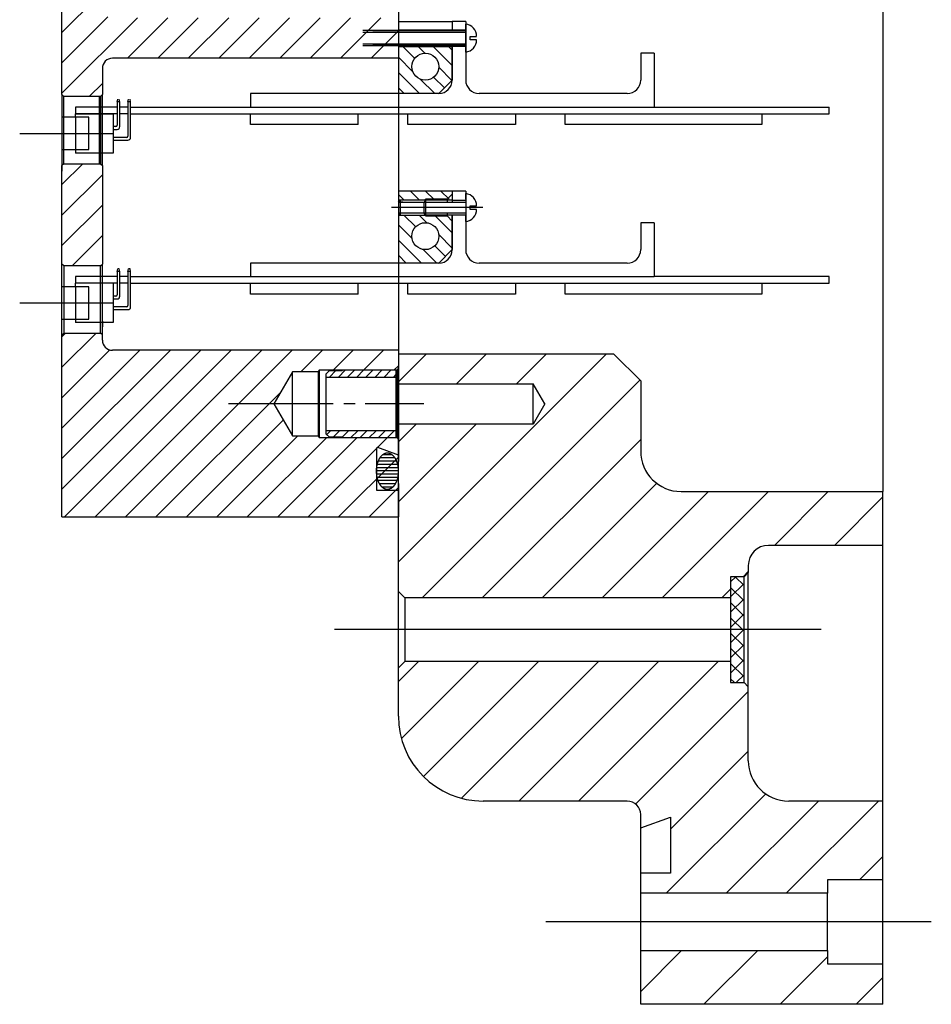
# Model space of a CAD drawing. Extents: x -498 to 142, y -261 to 154.
# Drawn here: x -141 to -132, y -80 to -71 of the extents above; entities that cross this region are included whole.
import ezdxf

# ---------------------------------------------------------------- set-up
doc = ezdxf.new("R2010")
doc.units = 0
doc.header["$MEASUREMENT"] = 0
for name, pattern in [('CENTER', [33.684211, 21.052632, -4.210526, 4.210526, -4.210526]), ('DASHDOT', [16.842105, 8.421053, -4.210526, 0, -4.210526]), ('DASHED', [12.631579, 8.421053, -4.210526])]:
    doc.linetypes.add(name, pattern=pattern)
doc.layers.get('0').update_dxf_attribs({"linetype": 'CONTINUOUS'})
doc.layers.add('1', color=7, linetype='CONTINUOUS')

# ---------------------------------------------------------------- blocks, each defined once
blk = doc.blocks.new('*X55')
at = {"color": 3}
for p, q in [((-137.6514, -75.1148), (-137.6175, -75.0809)), ((-137.5926, -75.1409), (-137.5326, -75.0809)), ((-137.508, -75.1412), (-137.4478, -75.0809)), ((-137.4259, -75.1439), (-137.3629, -75.0809)), ((-137.341, -75.1439), (-137.278, -75.0809)), ((-137.2562, -75.1439), (-137.1932, -75.0809)), ((-137.1713, -75.1439), (-137.1083, -75.0809)), ((-137.0865, -75.1439), (-137.0235, -75.0809))]:
    blk.add_line(p, q, dxfattribs=at)
blk = doc.blocks.new('*X56')
at = {"color": 3}
for p, q in [((-137.6266, -74.5809), (-137.5666, -74.5209)), ((-137.5417, -74.5809), (-137.4787, -74.5179)), ((-137.4569, -74.5809), (-137.3939, -74.5179)), ((-137.372, -74.5809), (-137.309, -74.5179)), ((-137.2872, -74.5809), (-137.2242, -74.5179)), ((-137.2023, -74.5809), (-137.1393, -74.5179)), ((-137.1175, -74.5809), (-137.0545, -74.5179)), ((-137.0326, -74.5809), (-137.0053, -74.5536))]:
    blk.add_line(p, q, dxfattribs=at)
blk = doc.blocks.new('*X59')
at = {"color": 3}
for p, q in [((-140.1103, -74.2079), (-140.0763, -74.174)), ((-140.1103, -74.4908), (-139.7935, -74.174)), ((-140.1103, -74.7736), (-139.6652, -74.3285)), ((-140.1103, -75.0565), (-139.3864, -74.3326)), ((-140.1103, -75.3393), (-139.1036, -74.3326)), ((-140.1103, -75.6222), (-138.8208, -74.3326)), ((-140.0862, -75.8809), (-138.5379, -74.3326)), ((-139.8034, -75.8809), (-138.2551, -74.3326)), ((-139.5205, -75.8809), (-137.9722, -74.3326)), ((-137.8908, -74.534), (-137.6894, -74.3326)), ((-137.5924, -74.5184), (-137.4065, -74.3326)), ((-137.3095, -74.5184), (-137.1237, -74.3326)), ((-137.0267, -74.5184), (-136.9853, -74.4771)), ((-139.2377, -75.8809), (-138.0789, -74.7221)), ((-138.9549, -75.8809), (-138.055, -74.9811)), ((-138.672, -75.8809), (-137.9189, -75.1278)), ((-138.3892, -75.8809), (-137.6509, -75.1426)), ((-138.1063, -75.8809), (-137.367, -75.1416)), ((-137.8235, -75.8809), (-137.0855, -75.143)), ((-137.5406, -75.8809), (-136.9853, -75.3256)), ((-137.2578, -75.8809), (-136.9853, -75.6084))]:
    blk.add_line(p, q, dxfattribs=at)
blk = doc.blocks.new('*X60')
at = {"color": 3}
for p, q in [((-140.1103, -72.7937), (-139.9157, -72.5992)), ((-140.1103, -73.0766), (-139.7353, -72.7016)), ((-140.1103, -73.3594), (-139.7353, -72.9844)), ((-140.017, -73.549), (-139.7353, -73.2673))]:
    blk.add_line(p, q, dxfattribs=at)
blk = doc.blocks.new('*X61')
at = {"color": 3}
for p, q in [((-140.1103, -71.0967), (-140.038, -71.0244)), ((-140.1103, -71.3795), (-139.7551, -71.0244)), ((-140.1103, -71.6624), (-139.6832, -71.2353)), ((-140.1103, -71.9452), (-139.4102, -71.2451)), ((-139.5024, -71.6201), (-139.1274, -71.2451)), ((-139.2195, -71.6201), (-138.8445, -71.2451)), ((-138.9367, -71.6201), (-138.5617, -71.2451)), ((-138.6538, -71.6201), (-138.2788, -71.2451)), ((-138.371, -71.6201), (-137.996, -71.2451)), ((-138.0882, -71.6201), (-137.7132, -71.2451)), ((-137.8053, -71.6201), (-137.4303, -71.2451)), ((-137.5225, -71.6201), (-137.1475, -71.2451)), ((-137.2396, -71.6201), (-136.9853, -71.3658)), ((-139.8564, -71.9742), (-139.7353, -71.853))]:
    blk.add_line(p, q, dxfattribs=at)
blk = doc.blocks.new('*X70')
at = {"layer": '1', "color": 5}
for p, q in [((-136.825, -73.1857), (-136.9343, -73.0764)), ((-136.7207, -73.1486), (-136.7929, -73.0764)), ((-136.8585, -73.2936), (-136.9853, -73.1668)), ((-136.4853, -73.2426), (-136.6427, -73.0852)), ((-136.4853, -73.384), (-136.6111, -73.2581)), ((-136.7708, -73.5227), (-136.9853, -73.3083)), ((-136.6294, -73.5227), (-136.7562, -73.3959)), ((-136.5491, -73.4616), (-136.6483, -73.3624)), ((-136.9123, -73.5227), (-136.9853, -73.4497))]:
    blk.add_line(p, q, dxfattribs=at)
blk = doc.blocks.new('*X71')
at = {"layer": '1', "color": 6}
for p, q in [((-136.9315, -72.9378), (-136.9776, -72.8917)), ((-136.7926, -72.9352), (-136.8746, -72.8533)), ((-136.6537, -72.9327), (-136.7332, -72.8533)), ((-136.5149, -72.9302), (-136.5918, -72.8533))]:
    blk.add_line(p, q, dxfattribs=at)
blk = doc.blocks.new('*X72')
at = {"color": 5}
for p, q in [((-136.8339, -71.6211), (-136.9447, -71.5104)), ((-136.7406, -71.573), (-136.8033, -71.5104)), ((-136.4853, -71.6869), (-136.6618, -71.5104)), ((-136.4853, -71.5455), (-136.5204, -71.5104)), ((-136.8508, -71.7457), (-136.9853, -71.6112)), ((-136.488, -71.8256), (-136.6104, -71.7032)), ((-136.79, -71.9479), (-136.9853, -71.7526)), ((-136.5587, -71.8963), (-136.6585, -71.7966)), ((-136.6486, -71.9479), (-136.7831, -71.8134)), ((-136.9314, -71.9479), (-136.9853, -71.8941))]:
    blk.add_line(p, q, dxfattribs=at)
blk = doc.blocks.new('*X94')
at = {"color": 2}
for p, q in [((-137.1713, -75.36), (-137.0045, -75.36)), ((-137.1559, -75.33), (-137.02, -75.33)), ((-137.1284, -75.3), (-137.0475, -75.3)), ((-137.1886, -75.45), (-136.9869, -75.45)), ((-137.1865, -75.42), (-136.9891, -75.42)), ((-137.1809, -75.39), (-136.9948, -75.39)), ((-137.1876, -75.48), (-136.9879, -75.48)), ((-137.1833, -75.51), (-136.9921, -75.51)), ((-137.1752, -75.54), (-137.0001, -75.54)), ((-137.1622, -75.57), (-137.0131, -75.57)), ((-137.1407, -75.6), (-137.0345, -75.6))]:
    blk.add_line(p, q, dxfattribs=at)
blk = doc.blocks.new('STAR_SCTR__OTR_LAYOUT_101592JB', base_point=(0, 0.2))
at = {"color": 5}
for p, q in [((-136.9853, -71.2787), (-136.9853, -71.3548)), ((-136.4853, -71.2785), (-136.4853, -71.3548)), ((-136.4853, -71.3548), (-136.4853, -71.3548)), ((-136.9853, -71.5104), (-136.9853, -71.9479)), ((-136.4853, -71.5104), (-136.4853, -71.8229)), ((-136.4853, -71.8229), (-136.6103, -71.9479)), ((-136.6103, -71.9479), (-136.9853, -71.9479)), ((-136.6103, -71.9479), (-136.9853, -71.9479)), ((-136.9853, -72.8533), (-136.9853, -72.9384)), ((-136.4853, -72.8533), (-136.9853, -72.8533)), ((-136.4853, -72.8533), (-136.4853, -72.8824)), ((-136.4853, -72.8824), (-136.4853, -72.9296)), ((-136.9853, -72.9384), (-136.9853, -72.9555)), ((-136.9853, -72.9555), (-136.9682, -72.9384)), ((-136.9447, -72.9555), (-136.9853, -72.9555)), ((-136.9853, -72.9555), (-136.7254, -72.9555)), ((-136.9853, -72.9555), (-136.9853, -73.0593)), ((-136.9682, -72.9384), (-136.9682, -73.0764)), ((-136.7353, -72.9384), (-136.7452, -72.9555)), ((-136.7452, -73.0593), (-136.7452, -72.9555)), ((-136.7353, -72.9384), (-136.7353, -72.9296)), ((-136.5325, -72.9296), (-136.7353, -72.9296)), ((-136.7353, -72.9384), (-136.7353, -73.0764)), ((-136.7254, -72.9555), (-136.5325, -72.9555)), ((-136.9853, -73.0593), (-136.9853, -73.0764)), ((-136.7254, -73.0593), (-136.9853, -73.0593)), ((-136.9447, -73.0593), (-136.9853, -73.0593)), ((-136.9853, -73.0593), (-136.9682, -73.0764)), ((-136.7353, -73.0764), (-136.7452, -73.0593)), ((-136.7353, -73.0764), (-136.7353, -73.0852)), ((-136.5325, -73.0593), (-136.7254, -73.0593)), ((-136.9853, -73.0852), (-136.9853, -73.5227)), ((-136.7353, -73.0852), (-136.5325, -73.0852)), ((-136.4853, -73.0852), (-136.4853, -73.1324)), ((-136.4853, -73.1324), (-136.4853, -73.3977)), ((-136.4853, -73.3977), (-136.6103, -73.5227)), ((-136.6103, -73.5227), (-136.9853, -73.5227))]:
    blk.add_line(p, q, dxfattribs=at)
at = {"color": 1}
for p, q in [((-136.3603, -71.2785), (-136.4853, -71.2785)), ((-136.3603, -71.2785), (-136.3603, -71.8229)), ((-136.3603, -71.3552), (-136.3603, -71.3026)), ((-136.3603, -71.3548), (-136.3603, -71.3636)), ((-136.3603, -71.3552), (-136.3603, -71.3548)), ((-136.3603, -71.3548), (-136.3603, -71.3636)), ((-136.3603, -71.4845), (-136.3603, -71.3552)), ((-136.3603, -71.3636), (-136.3603, -71.3807)), ((-136.3603, -71.4845), (-136.3603, -71.5016)), ((-136.3603, -71.5016), (-136.3603, -71.5104)), ((-136.3603, -71.5016), (-136.3603, -71.5104)), ((-136.3603, -71.5104), (-136.3603, -71.51)), ((-136.3603, -71.5104), (-136.3603, -71.5626)), ((-136.3603, -71.5104), (-136.3603, -71.8229)), ((-136.3603, -71.5626), (-136.3603, -71.5104)), ((-138.3603, -71.9479), (-138.3603, -72.0729)), ((-136.6103, -71.9479), (-138.3603, -71.9479)), ((-134.8603, -71.9479), (-136.2353, -71.9479)), ((-139.5978, -72.0254), (-139.5928, -72.0004)), ((-139.5978, -72.0254), (-139.5978, -72.0729)), ((-139.5728, -72.0254), (-139.5978, -72.0254)), ((-139.5728, -72.0254), (-139.5778, -72.0004)), ((-139.5728, -72.0729), (-139.5728, -72.0254)), ((-139.4978, -72.0254), (-139.4928, -72.0004)), ((-139.4978, -72.0254), (-139.4978, -72.0729)), ((-139.4728, -72.0254), (-139.4978, -72.0254)), ((-139.4728, -72.0254), (-139.4778, -72.0004)), ((-139.4728, -72.0729), (-139.4728, -72.0254)), ((-139.9853, -72.0729), (-139.9853, -72.1354)), ((-139.7653, -72.0729), (-139.9853, -72.0729)), ((-139.9853, -72.1679), (-139.9853, -72.1354)), ((-139.9853, -72.1354), (-139.6353, -72.1354)), ((-139.5978, -72.1354), (-139.9853, -72.1354)), ((-139.7353, -72.0729), (-139.7653, -72.0729)), ((-139.5978, -72.0729), (-139.7353, -72.0729)), ((-139.6353, -72.1354), (-139.6353, -72.2554)), ((-139.5978, -72.0729), (-139.5978, -72.1354)), ((-139.5978, -72.1354), (-139.5978, -72.2429)), ((-139.5728, -72.1354), (-139.5728, -72.0729)), ((-139.4978, -72.0729), (-139.5728, -72.0729)), ((-139.5728, -72.2554), (-139.5728, -72.1354)), ((-139.4978, -72.1354), (-139.5728, -72.1354)), ((-139.4978, -72.0729), (-139.4978, -72.1354)), ((-139.4978, -72.1354), (-139.4978, -72.3429)), ((-139.4728, -72.1354), (-139.4728, -72.0729)), ((-139.4728, -72.0729), (-138.3603, -72.0729)), ((-139.4728, -72.1354), (-132.9853, -72.1354)), ((-139.4728, -72.3554), (-139.4728, -72.1354)), ((-138.3603, -72.0729), (-132.9853, -72.0729)), ((-138.3603, -72.2354), (-138.3603, -72.1354)), ((-137.3603, -72.2354), (-137.3603, -72.1354)), ((-136.8978, -72.2354), (-136.8978, -72.1354)), ((-135.8978, -72.1354), (-135.8978, -72.2354)), ((-135.4353, -72.2354), (-135.4353, -72.1354)), ((-133.6103, -72.1354), (-133.6103, -72.2354)), ((-132.9853, -72.1354), (-132.9853, -72.0729)), ((-139.8603, -72.1679), (-140.1103, -72.1679)), ((-139.8603, -72.4679), (-139.8603, -72.1679)), ((-137.3603, -72.2354), (-138.3603, -72.2354)), ((-135.8978, -72.2354), (-136.8978, -72.2354)), ((-133.6103, -72.2354), (-135.4353, -72.2354)), ((-139.6353, -72.2554), (-139.6353, -72.2804)), ((-139.6103, -72.2554), (-139.6353, -72.2554)), ((-139.6353, -72.2804), (-139.6353, -72.3554)), ((-139.6353, -72.2804), (-139.5978, -72.2804)), ((-139.6353, -72.3554), (-139.6353, -72.3804)), ((-139.5103, -72.3554), (-139.6353, -72.3554)), ((-139.6353, -72.3804), (-139.4978, -72.3804)), ((-139.6353, -72.3804), (-139.6353, -72.5004)), ((-140.1103, -72.4679), (-139.8603, -72.4679)), ((-139.9853, -72.4679), (-139.9853, -72.5004)), ((-139.7653, -72.5004), (-139.9853, -72.5004)), ((-139.7653, -72.5004), (-139.9853, -72.5004)), ((-139.7353, -72.5004), (-139.7653, -72.5004)), ((-139.6353, -72.5004), (-139.7353, -72.5004)), ((-136.3603, -72.8533), (-136.4853, -72.8533)), ((-136.3603, -72.8533), (-136.3603, -73.0764)), ((-136.3603, -72.93), (-136.3603, -72.8774)), ((-136.3603, -72.93), (-136.3603, -72.9384)), ((-136.3603, -72.9384), (-136.3603, -72.9555)), ((-136.3603, -72.9555), (-136.3603, -73.0593)), ((-136.3603, -73.0593), (-136.3603, -73.0764)), ((-136.3603, -73.0764), (-136.3603, -73.0852)), ((-136.3603, -73.1374), (-136.3603, -73.0848)), ((-136.3603, -73.0852), (-136.3603, -73.3977)), ((-136.3603, -73.0852), (-136.3603, -73.1374)), ((-138.3603, -73.5227), (-138.3603, -73.6477)), ((-136.6103, -73.5227), (-138.3603, -73.5227)), ((-134.8603, -73.5227), (-136.2353, -73.5227)), ((-139.5978, -73.6002), (-139.5928, -73.5752)), ((-139.5978, -73.6002), (-139.5978, -73.6477)), ((-139.5728, -73.6002), (-139.5978, -73.6002)), ((-139.5778, -73.5752), (-139.5928, -73.5752)), ((-139.5728, -73.6002), (-139.5778, -73.5752)), ((-139.5728, -73.6477), (-139.5728, -73.6002)), ((-139.4978, -73.6002), (-139.4928, -73.5752)), ((-139.4978, -73.6002), (-139.4978, -73.6477)), ((-139.4728, -73.6002), (-139.4978, -73.6002)), ((-139.4778, -73.5752), (-139.4928, -73.5752)), ((-139.4728, -73.6002), (-139.4778, -73.5752)), ((-139.4728, -73.6477), (-139.4728, -73.6002)), ((-139.9853, -73.6477), (-139.9853, -73.7102)), ((-139.7653, -73.6477), (-139.9853, -73.6477)), ((-139.9853, -73.7427), (-139.9853, -73.7102)), ((-139.5978, -73.7102), (-139.9853, -73.7102)), ((-139.6353, -73.7102), (-139.6353, -73.8302)), ((-139.5978, -73.6477), (-139.5978, -73.7102)), ((-139.5978, -73.7102), (-139.5978, -73.8177)), ((-139.5728, -73.7102), (-139.5728, -73.6477)), ((-139.4978, -73.6477), (-139.5728, -73.6477)), ((-139.5728, -73.8302), (-139.5728, -73.7102)), ((-139.4978, -73.7102), (-139.5728, -73.7102)), ((-139.4978, -73.6477), (-139.4978, -73.7102)), ((-139.4978, -73.7102), (-139.4978, -73.9177)), ((-139.4728, -73.6477), (-138.3603, -73.6477)), ((-139.4728, -73.7102), (-139.4728, -73.6477)), ((-139.4728, -73.7102), (-132.9853, -73.7102)), ((-139.4728, -73.9302), (-139.4728, -73.7102)), ((-138.3603, -73.6477), (-134.6103, -73.6477)), ((-138.3603, -73.8102), (-138.3603, -73.7102)), ((-137.3603, -73.8102), (-137.3603, -73.7102)), ((-136.8978, -73.8102), (-136.8978, -73.7102)), ((-135.8978, -73.7102), (-135.8978, -73.8102)), ((-135.4353, -73.8102), (-135.4353, -73.7102)), ((-132.9853, -73.6477), (-134.6103, -73.6477)), ((-133.6103, -73.7102), (-133.6103, -73.8102)), ((-132.9853, -73.7102), (-132.9853, -73.6477)), ((-139.8603, -73.7427), (-140.1103, -73.7427)), ((-139.8603, -74.0427), (-139.8603, -73.7427)), ((-139.6353, -73.8302), (-139.6353, -73.8552)), ((-139.6103, -73.8302), (-139.6353, -73.8302)), ((-139.6353, -73.8552), (-139.6353, -73.9302)), ((-139.6353, -73.8552), (-139.5978, -73.8552)), ((-137.3603, -73.8102), (-138.3603, -73.8102)), ((-135.8978, -73.8102), (-136.8978, -73.8102)), ((-133.6103, -73.8102), (-135.4353, -73.8102)), ((-139.6353, -73.9302), (-139.6353, -73.9552)), ((-139.5103, -73.9302), (-139.6353, -73.9302)), ((-139.6353, -73.9552), (-139.6353, -74.0752)), ((-139.6353, -73.9552), (-139.4978, -73.9552)), ((-140.1103, -74.0427), (-139.8603, -74.0427)), ((-139.9853, -74.0427), (-139.9853, -74.0752))]:
    blk.add_line(p, q, dxfattribs=at)
at = {"color": 7, "linetype": 'DASHED'}
for p, q in [((-136.9853, -71.3636), (-137.3159, -71.3636)), ((-137.3159, -71.5016), (-136.9853, -71.5016))]:
    blk.add_line(p, q, dxfattribs=at)
at = {"color": 7}
for p, q in [((-136.9853, -71.3807), (-137.3159, -71.3807)), ((-137.3159, -71.4845), (-136.9853, -71.4845)), ((-136.9853, -71.6201), (-139.6413, -71.6201)), ((-139.7353, -71.7141), (-139.7353, -71.9582)), ((-140.1103, -71.9582), (-140.1103, -72.6152)), ((-140.0943, -71.9742), (-140.1103, -71.9582)), ((-140.1103, -71.9679), (-140.1103, -72.6679)), ((-140.0943, -72.5992), (-140.0943, -71.9742)), ((-139.7513, -71.9742), (-140.0943, -71.9742)), ((-139.7653, -71.9742), (-139.7653, -72.5992)), ((-139.7513, -71.9742), (-139.7353, -71.9582)), ((-139.7513, -71.9742), (-139.7513, -72.5992)), ((-139.7353, -72.6152), (-139.7353, -71.9582)), ((-140.0943, -72.5992), (-140.1103, -72.6152)), ((-140.0943, -72.5992), (-139.7513, -72.5992)), ((-139.7513, -72.5992), (-139.7353, -72.6152)), ((-139.7353, -72.6152), (-139.7353, -73.533)), ((-140.0943, -73.549), (-140.1103, -73.533)), ((-139.7513, -73.549), (-139.7353, -73.533)), ((-139.7353, -74.19), (-139.7353, -73.533)), ((-140.0943, -73.549), (-140.0943, -74.174)), ((-139.7513, -73.549), (-140.0943, -73.549)), ((-139.7513, -74.174), (-139.7513, -73.549)), ((-139.7353, -74.0611), (-139.7353, -74.1136)), ((-139.7353, -74.0611), (-139.7353, -74.1136)), ((-140.1103, -74.19), (-140.0943, -74.174)), ((-140.0943, -74.174), (-139.7513, -74.174)), ((-139.7353, -74.19), (-139.7513, -74.174)), ((-139.7353, -74.2386), (-139.7353, -74.19)), ((-136.9853, -74.3326), (-139.6413, -74.3326)), ((-137.9703, -74.534), (-138.1417, -74.8309)), ((-137.9703, -74.8309), (-137.9703, -74.534)), ((-137.7295, -74.534), (-137.9703, -74.534)), ((-137.7203, -74.5184), (-137.7295, -74.534)), ((-137.7295, -74.534), (-137.7295, -74.8309)), ((-137.7203, -74.5184), (-137.7203, -74.8309)), ((-136.9853, -74.5184), (-137.7203, -74.5184)), ((-137.6553, -74.5509), (-137.6253, -74.5209)), ((-137.6253, -74.5209), (-137.5083, -74.5209)), ((-137.5083, -74.5209), (-137.5053, -74.5179)), ((-137.0053, -74.5179), (-137.5053, -74.5179)), ((-137.0053, -74.5809), (-137.0053, -74.5179)), ((-136.9944, -74.5184), (-136.9853, -74.4959)), ((-136.9944, -74.8309), (-136.9944, -74.5184)), ((-137.6553, -74.5809), (-137.6553, -74.5509)), ((-137.6553, -74.5809), (-137.0053, -74.5809)), ((-137.6553, -74.8309), (-137.6553, -74.5809)), ((-137.0053, -74.8309), (-137.0053, -74.5809)), ((-138.1417, -74.8309), (-137.9703, -75.1278)), ((-137.9703, -75.1278), (-137.9703, -74.8309)), ((-137.7295, -74.8309), (-137.7295, -75.1278)), ((-137.7203, -74.8309), (-137.7203, -75.1434)), ((-137.6553, -75.0809), (-137.6553, -74.8309)), ((-137.0053, -75.0809), (-137.0053, -74.8309)), ((-136.9944, -75.1434), (-136.9944, -74.8309)), ((-137.0053, -75.0809), (-137.6553, -75.0809)), ((-137.6553, -75.1109), (-137.6553, -75.0809)), ((-137.0053, -75.1439), (-137.0053, -75.0809)), ((-137.9703, -75.1278), (-137.7295, -75.1278)), ((-137.7295, -75.1278), (-137.7203, -75.1434)), ((-137.7203, -75.1434), (-136.9944, -75.1434)), ((-137.6253, -75.1409), (-137.6553, -75.1109)), ((-137.5083, -75.1409), (-137.6253, -75.1409)), ((-137.5053, -75.1439), (-137.5083, -75.1409)), ((-137.5053, -75.1439), (-137.0053, -75.1439)), ((-136.9853, -75.1659), (-136.9944, -75.1434)), ((-136.9853, -75.5709), (-136.9853, -75.3659))]:
    blk.add_line(p, q, dxfattribs=at)
at = {"color": 3, "linetype": 'DASHED'}
for p, q in [((-136.3603, -71.3807), (-136.9853, -71.3807)), ((-136.9853, -71.4845), (-136.3603, -71.4845))]:
    blk.add_line(p, q, dxfattribs=at)
at = {"color": 3}
for p, q in [((-136.3199, -71.4164), (-136.2593, -71.4164)), ((-136.3199, -71.4489), (-136.3199, -71.4164)), ((-136.2593, -71.4489), (-136.3199, -71.4489)), ((-136.5325, -72.9555), (-136.4853, -72.9555)), ((-136.4853, -72.9555), (-136.3603, -72.9555)), ((-136.3603, -73.0593), (-136.5325, -73.0593)), ((-136.3199, -72.9912), (-136.2593, -72.9912)), ((-136.3199, -73.0237), (-136.3199, -72.9912)), ((-136.2593, -73.0237), (-136.3199, -73.0237))]:
    blk.add_line(p, q, dxfattribs=at)
at = {"color": 1, "linetype": 'DASHED'}
for p, q in [((-139.9853, -72.1679), (-139.9853, -72.4679)), ((-139.9853, -73.7427), (-139.9853, -74.0427))]:
    blk.add_line(p, q, dxfattribs=at)
at = {"color": 2, "linetype": 'CENTER'}
for p, q in [((-140.503, -72.3179), (-139.6353, -72.3179)), ((-140.503, -73.8927), (-139.6353, -73.8927)), ((-140.1435, -73.8927), (-139.7342, -73.8927))]:
    blk.add_line(p, q, dxfattribs=at)
at = {"color": 5, "linetype": 'DASHED'}
for p, q in [((-136.7353, -72.9384), (-136.9853, -72.9384)), ((-136.9853, -73.0764), (-136.7353, -73.0764))]:
    blk.add_line(p, q, dxfattribs=at)
at = {"color": 6, "linetype": 'DASHED'}
for p, q in [((-136.4853, -72.9384), (-136.3603, -72.9384)), ((-136.3603, -73.0764), (-136.4853, -73.0764))]:
    blk.add_line(p, q, dxfattribs=at)
at = {"color": 2, "linetype": 'DASHDOT'}
blk.add_line((-136.2019, -73.0074), (-137.0486, -73.0074), dxfattribs=at)
at = {"color": 2}
blk.add_lwpolyline([(-137.0881, -75.2858, -0.029722), (-137.081, -75.2862, -0.02854), (-137.074, -75.2874, -0.028413), (-137.067, -75.2895, -0.013639), (-137.0636, -75.2908, -0.013024), (-137.0601, -75.2924, -0.012448), (-137.0568, -75.2941, -0.011917), (-137.0536, -75.2959, -0.01236), (-137.0502, -75.2981, -0.011704), (-137.0469, -75.3005, -0.011061), (-137.0437, -75.303, -0.010438), (-137.0406, -75.3056, -0.009842), (-137.0376, -75.3084, -0.010234), (-137.0345, -75.3116, -0.0097), (-137.0315, -75.3149, -0.009174), (-137.0286, -75.3183, -0.008658), (-137.0258, -75.3218, -0.008157), (-137.0232, -75.3254, -0.008456), (-137.0204, -75.3294, -0.008064), (-137.0178, -75.3335, -0.007677), (-137.0153, -75.3377, -0.007296), (-137.0129, -75.3419, -0.006924), (-137.0107, -75.3463, -0.007136), (-137.0084, -75.351, -0.006866), (-137.0063, -75.3558, -0.006598), (-137.0042, -75.3606, -0.006335), (-137.0023, -75.3655, -0.006077), (-137.0006, -75.3705, -0.012322), (-136.9972, -75.3811, -0.01163), (-136.9943, -75.3919, -0.011196), (-136.9919, -75.403, -0.010984), (-136.9899, -75.4144, -0.010606), (-136.9885, -75.4259, -0.026205), (-136.9869, -75.4554, -0.031167), (-136.989, -75.4906, -0.01073), (-136.9907, -75.5021, -0.011114), (-136.9928, -75.5135, -0.011183), (-136.9954, -75.5243, -0.011858), (-136.9985, -75.535, -0.006219), (-137.0002, -75.5403, -0.006077), (-137.002, -75.5453, -0.006335), (-137.0038, -75.5502, -0.006598), (-137.0058, -75.555, -0.006866), (-137.008, -75.5598, -0.007136), (-137.0102, -75.5646, -0.006924), (-137.0125, -75.5689, -0.007296), (-137.0148, -75.5732, -0.007677), (-137.0173, -75.5774, -0.008064), (-137.0199, -75.5815, -0.008456), (-137.0226, -75.5855, -0.008157), (-137.0253, -75.5891, -0.008658), (-137.028, -75.5926, -0.009174), (-137.0309, -75.5961, -0.0097), (-137.0339, -75.5994, -0.010234), (-137.037, -75.6025, -0.009842), (-137.04, -75.6053, -0.010438), (-137.0431, -75.608, -0.011061), (-137.0462, -75.6105, -0.011704), (-137.0495, -75.6129, -0.01236), (-137.0529, -75.6151, -0.011917), (-137.0562, -75.617, -0.012448), (-137.0595, -75.6187, -0.013024), (-137.0629, -75.6202, -0.013639), (-137.0664, -75.6216, -0.028161), (-137.0733, -75.6237, -0.028386), (-137.0803, -75.625, -0.029494), (-137.0874, -75.6254, -0.029722), (-137.0945, -75.625, -0.02854), (-137.1015, -75.6238, -0.028413), (-137.1085, -75.6217, -0.013639), (-137.112, -75.6203, -0.013024), (-137.1154, -75.6188, -0.012448), (-137.1187, -75.6171, -0.011917), (-137.122, -75.6152, -0.01236), (-137.1254, -75.613, -0.011704), (-137.1287, -75.6107, -0.011061), (-137.1319, -75.6082, -0.010438), (-137.135, -75.6055, -0.009842), (-137.1379, -75.6027, -0.010234), (-137.1411, -75.5996, -0.0097), (-137.1441, -75.5963, -0.009174), (-137.147, -75.5929, -0.008658), (-137.1497, -75.5894, -0.008157), (-137.1524, -75.5858, -0.008456), (-137.1551, -75.5818, -0.008064), (-137.1578, -75.5777, -0.007677), (-137.1602, -75.5735, -0.007296), (-137.1626, -75.5692, -0.006924), (-137.1649, -75.5649, -0.007136), (-137.1671, -75.5602, -0.006866), (-137.1693, -75.5554, -0.006598), (-137.1713, -75.5505, -0.006335), (-137.1732, -75.5456, -0.006077), (-137.175, -75.5407, -0.012322), (-137.1784, -75.53, -0.01163), (-137.1812, -75.5193, -0.011196), (-137.1837, -75.5082, -0.010984), (-137.1856, -75.4968, -0.010606), (-137.1871, -75.4853, -0.026205), (-137.1887, -75.4558, -0.031167), (-137.1866, -75.4205, -0.01073), (-137.1849, -75.4091, -0.011114), (-137.1827, -75.3977, -0.011183), (-137.1801, -75.3868, -0.011858), (-137.1771, -75.3761, -0.006219), (-137.1753, -75.3708, -0.006077), (-137.1736, -75.3659, -0.006335), (-137.1717, -75.361, -0.006598), (-137.1697, -75.3561, -0.006866), (-137.1676, -75.3513, -0.007136), (-137.1653, -75.3466, -0.006924), (-137.1631, -75.3422, -0.007296), (-137.1607, -75.338, -0.007677), (-137.1582, -75.3338, -0.008064), (-137.1556, -75.3297, -0.008456), (-137.1529, -75.3256, -0.008157), (-137.1503, -75.322, -0.008658), (-137.1475, -75.3185, -0.009174), (-137.1447, -75.3151, -0.0097), (-137.1417, -75.3118, -0.010234), (-137.1385, -75.3086, -0.009842), (-137.1356, -75.3058, -0.010438), (-137.1325, -75.3032, -0.011061), (-137.1293, -75.3007, -0.011704), (-137.126, -75.2983, -0.01236), (-137.1226, -75.2961, -0.011917), (-137.1194, -75.2942, -0.012448), (-137.1161, -75.2925, -0.013024), (-137.1127, -75.2909, -0.013639), (-137.1092, -75.2895, -0.028161), (-137.1022, -75.2875, -0.028386), (-137.0952, -75.2862, -0.029494)], format="xyb", close=True, dxfattribs=at)
at = {"color": 5}
for centre in [(-136.7353, -71.6979), (-136.7353, -73.2727)]:
    blk.add_circle(centre, 0.125, dxfattribs=at)
at = {"color": 3}
for centre, start, end in [((-136.372, -71.4147), 359.16978, 84.01833), ((-136.372, -71.4505), 275.98167, 0.83022), ((-136.372, -72.9895), 359.16978, 84.01833), ((-136.372, -73.0253), 275.98167, 0.83022)]:
    blk.add_arc(centre, 0.1127, start, end, dxfattribs=at)
at = {"color": 7}
for centre, start, end in [((-139.6413, -71.7141), 90, 180), ((-139.6413, -74.2386), 180, 270)]:
    blk.add_arc(centre, 0.094, start, end, dxfattribs=at)
at = {"color": 5}
blk.add_arc((-136.6103, -71.8229), 0.125, 270, 0, dxfattribs=at)
at = {"color": 1}
for centre, radius, start, end in [((-136.6103, -71.8229), 0.125, 270, 0), ((-136.2353, -71.8229), 0.125, 180, 270), ((-136.2353, -71.8229), 0.125, 180, 270), ((-139.6103, -72.2429), 0.0125, 270, 0), ((-139.5978, -72.2554), 0.025, 270, 0), ((-139.5103, -72.3429), 0.0125, 270, 0), ((-139.4978, -72.3554), 0.025, 270, 0), ((-136.6103, -73.3977), 0.125, 270, 0), ((-136.2353, -73.3977), 0.125, 180, 270), ((-139.6103, -73.8177), 0.0125, 270, 0), ((-139.5978, -73.8302), 0.025, 270, 0), ((-139.5103, -73.9177), 0.0125, 270, 0), ((-139.4978, -73.9302), 0.025, 270, 0)]:
    blk.add_arc(centre, radius, start, end, dxfattribs=at)
at = {"layer": '1', "color": 7}
for p, q in [((-136.9853, -65.2874), (-136.9853, -74.5184)), ((-140.1103, -71.9582), (-140.1103, -71.0404)), ((-140.1103, -73.533), (-140.1103, -72.6152)), ((-140.1103, -73.565), (-140.1103, -73.533)), ((-140.1103, -74.19), (-140.1103, -73.565)), ((-140.1103, -75.8809), (-140.1103, -74.19)), ((-136.9853, -74.5184), (-136.9853, -74.5809)), ((-136.9853, -74.5809), (-136.9853, -75.0809)), ((-136.9853, -75.0809), (-136.9853, -75.1434)), ((-136.9853, -75.0809), (-136.9853, -75.3659)), ((-137.1903, -75.2456), (-137.1903, -75.6309)), ((-136.9853, -75.3059), (-137.1769, -75.2362)), ((-137.1903, -75.6309), (-136.9853, -75.6309)), ((-136.9853, -75.5709), (-136.9853, -75.8809)), ((-140.1103, -75.8809), (-136.9853, -75.8809))]:
    blk.add_line(p, q, dxfattribs=at)
at = {"layer": '1', "color": 5}
for p, q in [((-136.9853, -71.2785), (-136.4853, -71.2785)), ((-136.9853, -71.3548), (-136.4853, -71.3548)), ((-136.9853, -71.5104), (-136.4853, -71.5104)), ((-136.6103, -71.9479), (-136.9853, -71.9479)), ((-136.6103, -71.9479), (-136.9853, -71.9479)), ((-136.5325, -72.9296), (-136.4853, -72.8824)), ((-136.5325, -72.9296), (-136.5325, -72.9555)), ((-136.5325, -73.0593), (-136.5325, -73.0852)), ((-136.5325, -73.0852), (-136.4853, -73.1324)), ((-136.6103, -73.5227), (-136.9853, -73.5227))]:
    blk.add_line(p, q, dxfattribs=at)
at = {"layer": '1', "color": 1}
for p, q in [((-136.4853, -71.2785), (-136.4853, -71.3636)), ((-136.4853, -71.3548), (-136.3603, -71.3548)), ((-136.4853, -71.8229), (-136.4853, -71.5104)), ((-136.3603, -71.5104), (-136.4853, -71.5104)), ((-134.7353, -71.5729), (-134.7353, -71.8229)), ((-134.6103, -71.5729), (-134.7353, -71.5729)), ((-134.6103, -71.5729), (-134.6103, -72.0729)), ((-136.4853, -72.8533), (-136.4853, -72.9555)), ((-136.4853, -73.3977), (-136.4853, -73.0764)), ((-134.7353, -73.1477), (-134.7353, -73.3977)), ((-134.6103, -73.1477), (-134.7353, -73.1477)), ((-134.6103, -73.1477), (-134.6103, -73.6477)), ((-139.5978, -73.6477), (-139.7653, -73.6477)), ((-139.6353, -74.0752), (-139.9853, -74.0752))]:
    blk.add_line(p, q, dxfattribs=at)
at = {"layer": '1', "color": 3}
for p, q in [((-137.2227, -71.3636), (-136.4853, -71.3636)), ((-136.4853, -71.3636), (-136.3603, -71.3636)), ((-136.3603, -71.5016), (-137.2227, -71.5016))]:
    blk.add_line(p, q, dxfattribs=at)
at = {"layer": '1', "color": 5, "linetype": 'DASHED'}
for p, q in [((-136.4853, -72.9384), (-136.7353, -72.9384)), ((-136.4853, -73.0764), (-136.7353, -73.0764))]:
    blk.add_line(p, q, dxfattribs=at)
at = {"layer": '1', "color": 2}
for p, q in [((-138.3784, -74.8309), (-138.5637, -74.8309)), ((-138.1417, -74.8309), (-138.3784, -74.8309)), ((-137.9703, -74.8309), (-138.1417, -74.8309)), ((-137.7295, -74.8309), (-137.9703, -74.8309)), ((-137.7203, -74.8309), (-137.7295, -74.8309)), ((-137.5987, -74.8309), (-137.7203, -74.8309)), ((-137.5904, -74.8309), (-137.5987, -74.8309)), ((-137.3883, -74.8309), (-137.4914, -74.8309)), ((-137.0053, -74.8309), (-137.2934, -74.8309)), ((-136.749, -74.8309), (-137.0053, -74.8309))]:
    blk.add_line(p, q, dxfattribs=at)
at = {"layer": '1', "color": 1}
for centre in [(-134.8603, -71.8229), (-134.8603, -73.3977)]:
    blk.add_arc(centre, 0.125, 270, 0, dxfattribs=at)
at = {"layer": '1', "color": 7}
blk.add_arc((-137.1803, -75.2456), 0.01, 70, 180, dxfattribs=at)
for name in ['*X61', '*X72', '*X60', '*X59', '*X56', '*X55', '*X94']:
    blk.add_blockref(name, (0, 0))
at = {"layer": '1'}
for name in ['*X71', '*X70']:
    blk.add_blockref(name, (0, 0), dxfattribs=at)
blk = doc.blocks.new('*X109')
at = {"color": 3}
for p, q in [((-136.9853, -74.6263), (-136.7267, -74.3677)), ((-136.9853, -76.2966), (-135.0564, -74.3677)), ((-136.4457, -74.6434), (-136.17, -74.3677)), ((-135.8889, -74.6434), (-135.6132, -74.3677)), ((-136.7643, -76.6324), (-134.7425, -74.6105)), ((-136.9853, -75.183), (-136.8207, -75.0184)), ((-136.9853, -75.7398), (-136.2639, -75.0184)), ((-136.2075, -76.6324), (-134.7353, -75.1602)), ((-135.6508, -76.6324), (-134.5867, -75.5684)), ((-135.094, -76.6324), (-134.1061, -75.6445)), ((-134.5372, -76.6324), (-133.5493, -75.6445)), ((-133.4925, -76.1445), (-132.9925, -75.6445)), ((-132.9357, -76.1445), (-132.4853, -75.694)), ((-133.7836, -76.4356), (-133.7357, -76.3877)), ((-133.9804, -76.6324), (-133.9001, -76.552))]:
    blk.add_line(p, q, dxfattribs=at)
blk = doc.blocks.new('*X111')
at = {"color": 4}
for p, q in [((-133.7751, -76.5185), (-133.858, -76.4356)), ((-133.7751, -76.6599), (-133.9001, -76.5349)), ((-133.7751, -76.8013), (-133.9001, -76.6763)), ((-133.7751, -76.9428), (-133.9001, -76.8178)), ((-133.7751, -77.0842), (-133.9001, -76.9592)), ((-133.7751, -77.2256), (-133.9001, -77.1006)), ((-133.7751, -77.367), (-133.9001, -77.242)), ((-133.8637, -77.4198), (-133.9001, -77.3834))]:
    blk.add_line(p, q, dxfattribs=at)
blk = doc.blocks.new('*X112')
at = {"color": 4}
for p, q in [((-133.9001, -76.483), (-133.8526, -76.4356)), ((-133.9001, -76.6244), (-133.7751, -76.4994)), ((-133.9001, -76.7658), (-133.7751, -76.6408)), ((-133.9001, -76.9073), (-133.7751, -76.7823)), ((-133.9001, -77.0487), (-133.7751, -76.9237)), ((-133.9001, -77.1901), (-133.7751, -77.0651)), ((-133.9001, -77.3315), (-133.7751, -77.2065)), ((-133.8469, -77.4198), (-133.7751, -77.3479))]:
    blk.add_line(p, q, dxfattribs=at)
blk = doc.blocks.new('*X113')
at = {"color": 7}
for p, q in [((-134.7353, -80.2881), (-134.3551, -79.9079)), ((-134.148, -80.4079), (-133.648, -79.9079)), ((-133.4409, -80.4079), (-133.0003, -79.9673)), ((-132.7338, -80.4079), (-132.4853, -80.1594))]:
    blk.add_line(p, q, dxfattribs=at)
blk = doc.blocks.new('*X114')
at = {"color": 3}
for p, q in [((-136.9853, -77.4102), (-136.7981, -77.223)), ((-136.9577, -77.9393), (-136.2413, -77.223)), ((-136.7529, -78.2913), (-135.6845, -77.223)), ((-136.3989, -78.4941), (-135.1278, -77.223)), ((-135.8682, -78.5202), (-134.571, -77.223)), ((-135.3114, -78.5202), (-134.0142, -77.223)), ((-134.7821, -78.5476), (-133.7357, -77.5012)), ((-134.4593, -78.7816), (-133.7357, -78.058)), ((-134.4976, -79.3766), (-133.5743, -78.4534)), ((-133.9408, -79.3766), (-133.0843, -78.5202)), ((-133.384, -79.3766), (-132.5275, -78.5202)), ((-132.7029, -79.2523), (-132.4853, -79.0347))]:
    blk.add_line(p, q, dxfattribs=at)
blk = doc.blocks.new('STAR_TPC_UTILITIES_4-6-93', base_point=(20.5866, 300.3911))
at = {"color": 7}
for p, q in [((-136.9853, -48.9634), (-136.9853, -74.6434)), ((-132.4853, -49.1968), (-132.4853, -75.6445)), ((-134.9853, -74.3677), (-136.9853, -74.3677)), ((-134.7353, -74.6177), (-134.9853, -74.3677)), ((-134.7353, -74.6177), (-134.7353, -75.2695)), ((-136.9853, -74.6434), (-136.9853, -75.0184)), ((-136.9853, -74.6434), (-135.7353, -74.6434)), ((-135.627, -74.8309), (-135.7353, -74.6434)), ((-135.7353, -75.0184), (-135.7353, -74.6434)), ((-135.627, -74.8309), (-135.7353, -75.0184)), ((-135.7353, -75.0184), (-136.9853, -75.0184)), ((-136.9853, -75.0809), (-136.9853, -75.0184)), ((-136.9853, -76.5734), (-136.9853, -75.0809)), ((-134.3603, -75.6445), (-132.4853, -75.6445)), ((-132.4853, -76.1445), (-132.4853, -75.6445)), ((-132.4853, -76.1445), (-133.5482, -76.1445)), ((-132.4853, -78.5202), (-132.4853, -76.1445)), ((-133.7357, -76.332), (-133.7357, -76.3962)), ((-133.7751, -76.4356), (-133.9001, -76.4356)), ((-133.9001, -76.4356), (-133.9001, -76.6324)), ((-133.7751, -76.4356), (-133.7357, -76.3962)), ((-133.7751, -77.4198), (-133.7751, -76.4356)), ((-133.7357, -77.4577), (-133.7357, -76.3977)), ((-136.9853, -76.5734), (-136.9262, -76.6324)), ((-136.9853, -77.282), (-136.9853, -76.5734)), ((-133.9001, -76.6324), (-136.9262, -76.6324)), ((-136.9262, -76.6324), (-136.9262, -77.223)), ((-133.9001, -76.6324), (-133.9001, -77.223)), ((-136.9262, -77.223), (-136.9853, -77.282)), ((-136.9853, -77.7328), (-136.9853, -77.282)), ((-133.9001, -77.223), (-136.9262, -77.223)), ((-133.9001, -77.223), (-133.9001, -77.4198)), ((-133.9001, -77.4198), (-133.7751, -77.4198)), ((-133.7751, -77.4198), (-133.7357, -77.4592)), ((-133.7357, -78.1452), (-133.7357, -77.4592)), ((-134.8603, -78.5202), (-136.1979, -78.5202)), ((-132.4853, -78.5202), (-133.3607, -78.5202)), ((-132.4853, -79.2523), (-132.4853, -78.5202)), ((-134.7353, -78.7701), (-134.7353, -78.6452)), ((-134.7353, -78.7701), (-134.4593, -78.6697)), ((-134.4593, -78.6697), (-134.4593, -79.1891)), ((-134.7353, -79.1891), (-134.7353, -78.7701)), ((-134.7353, -79.3766), (-134.7353, -79.1891)), ((-134.4593, -79.1891), (-134.7353, -79.1891)), ((-134.7353, -79.3766), (-134.7353, -79.1891)), ((-133.0003, -79.2523), (-133.0003, -79.3766)), ((-132.4853, -79.2523), (-133.0003, -79.2523)), ((-132.4853, -80.0323), (-132.4853, -79.2523)), ((-133.0003, -79.3766), (-134.7353, -79.3766)), ((-134.7353, -79.9079), (-134.7353, -79.3766)), ((-133.0003, -79.9079), (-133.0003, -79.3766)), ((-134.7353, -79.9079), (-133.0003, -79.9079)), ((-134.7353, -80.4079), (-134.7353, -79.9079)), ((-133.0003, -79.9079), (-133.0003, -80.0323)), ((-133.0003, -80.0323), (-132.4853, -80.0323)), ((-132.4853, -80.4079), (-132.4853, -80.0323)), ((-132.4853, -80.4079), (-134.7353, -80.4079))]:
    blk.add_line(p, q, dxfattribs=at)
at = {"color": 7, "linetype": 'CENTER'}
for p, q in [((-133.0575, -76.9277), (-137.5776, -76.9277)), ((-132.0359, -79.6423), (-135.616, -79.6423))]:
    blk.add_line(p, q, dxfattribs=at)
at = {"color": 7}
for centre, radius, start, end in [((-134.3603, -75.2695), 0.375, 180, 270), ((-133.5482, -76.332), 0.1875, 90, 180), ((-136.1979, -77.7328), 0.7874, 180, 270), ((-133.3607, -78.1452), 0.375, 180, 270), ((-134.8603, -78.6452), 0.125, 0, 90)]:
    blk.add_arc(centre, radius, start, end, dxfattribs=at)
for name in ['*X109', '*X111', '*X112', '*X114', '*X113']:
    blk.add_blockref(name, (0, 0))

msp = doc.modelspace()

# ---------------------------------------------------------------- block references
for name, p in [('STAR_TPC_UTILITIES_4-6-93', (20.5866, 300.3911)), ('STAR_SCTR__OTR_LAYOUT_101592JB', (0, 0.2))]:
    msp.add_blockref(name, p)

doc.saveas('drawing.dxf')
